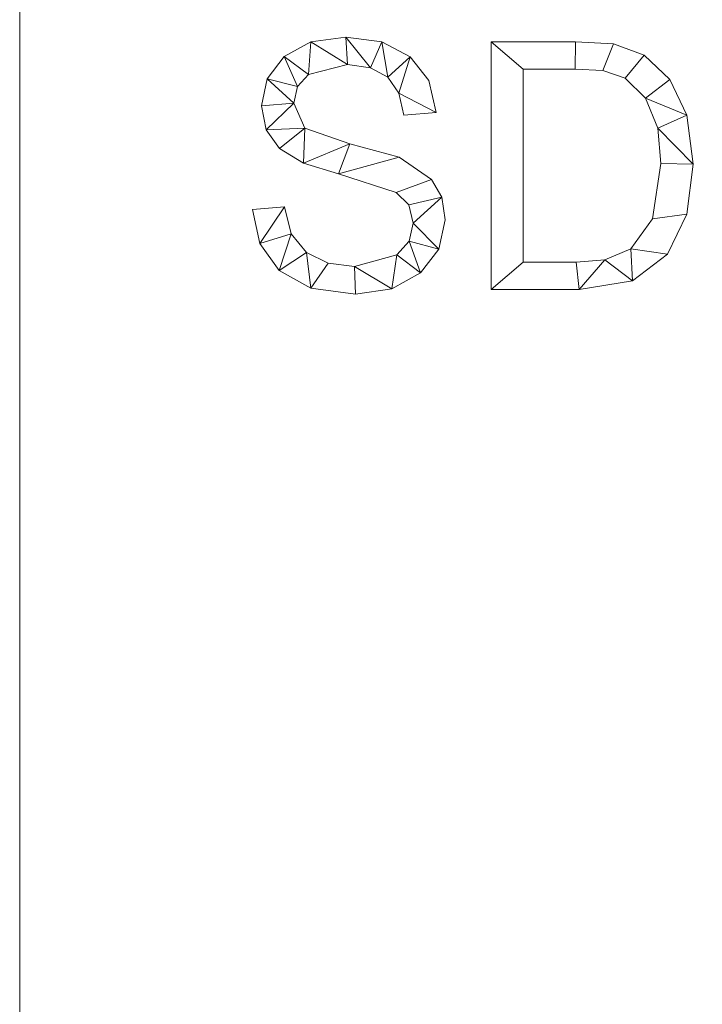
# Model space of a CAD drawing. Units: millimetres. Extents: x -18655 to 18594, y -14473 to 15324.
# Drawn here: x -12540 to -12264, y -1449 to -1049 of the extents above; entities that cross this region are included whole.
import ezdxf

# ---------------------------------------------------------------- set-up
doc = ezdxf.new("R2010")
doc.units = ezdxf.units.MM
doc.layers.add('A-FLOR-____-OTLN', color=192, linetype='Continuous', lineweight=9)
doc.layers.add('A-GENM-____-OTLN', color=13, linetype='Continuous', lineweight=9)

msp = doc.modelspace()

# ---------------------------------------------------------------- meshes
at = {"layer": 'A-FLOR-____-OTLN'}
mesh = msp.add_polyface(dxfattribs=at)
corners = [(-5569.02, 1216.49, -400), (-5569.02, -2483.51, -400), (-12540.47, -2483.51, -400), (-12540.47, 1216.49, -400)]
mesh.append_faces([[corners[k] for k in face] for face in [(3, 0, 1, 2)]])
mesh = msp.add_polyface(dxfattribs=at)
corners = [(-5569.02, -2483.51), (-5569.02, 1216.49), (-12540.47, 1216.49), (-12540.47, -2483.51), (-10315.12, 750.39), (-10315.12, 597.39), (-11315.12, 597.39), (-11315.12, 750.39), (-10315.12, 450.39), (-10315.12, 297.39), (-11162.12, 297.39), (-11315.12, 297.39), (-11315.12, 450.39), (-10315.12, 150.39), (-10315.12, -2.61), (-11162.12, -2.61), (-11315.12, -2.61), (-11315.12, 150.39), (-10309.4, -398.9), (-10309.4, -601.9), (-11106.4, -601.9), (-11309.4, -601.9), (-11309.4, -398.9), (-10309.4, -698.9), (-10309.4, -901.9), (-11106.4, -901.9), (-11309.4, -901.9), (-11309.4, -698.9), (-10309.4, -998.9), (-10309.4, -1201.9), (-11106.4, -1201.9), (-11309.4, -1201.9), (-11309.4, -998.9), (-10313.15, -1393.12), (-10313.15, -1646.12), (-11060.15, -1646.12), (-11313.15, -1646.12), (-11313.15, -1393.12), (-10313.15, -1693.12), (-10313.15, -1946.12), (-11060.15, -1946.12), (-11313.15, -1946.12), (-11313.15, -1693.12), (-10313.15, -1993.12), (-10313.15, -2246.12), (-11060.15, -2246.12), (-11313.15, -2246.12), (-11313.15, -1993.12), (-9338.15, -1993.12), (-9338.15, -2246.12), (-9585.15, -2246.12), (-9838.15, -2246.12), (-9838.15, -1993.12), (-9338.15, -1693.12), (-9338.15, -1946.12), (-9585.15, -1946.12), (-9838.15, -1946.12), (-9838.15, -1693.12), (-9338.15, -1393.12), (-9338.15, -1646.12), (-9585.15, -1646.12), (-9838.15, -1646.12), (-9838.15, -1393.12), (-9327.4, -998.9), (-9327.4, -1201.9), (-9624.4, -1201.9), (-9827.4, -1201.9), (-9827.4, -998.9), (-9327.4, -698.9), (-9327.4, -901.9), (-9624.4, -901.9), (-9827.4, -901.9), (-9827.4, -698.9), (-9327.4, -398.9), (-9327.4, -601.9), (-9624.4, -601.9), (-9827.4, -601.9), (-9827.4, -398.9), (-9325.12, 150.39), (-9325.12, -2.61), (-9672.12, -2.61), (-9825.12, -2.61), (-9825.12, 150.39), (-9325.12, 450.39), (-9325.12, 297.39), (-9672.12, 297.39), (-9825.12, 297.39), (-9825.12, 450.39), (-9325.12, 750.39), (-9325.12, 597.39), (-9672.12, 597.39), (-9825.12, 597.39), (-9825.12, 750.39)]
mesh.append_faces([[corners[k] for k in face] for face in [(60, 53, 59), (1, 74, 0), (17, 2, 16)]], dxfattribs={"vtx0": -1, "vtx1": -1})
mesh.append_faces([[corners[k] for k in face] for face in [(71, 24, 67, 70), (34, 57, 61, 33), (38, 57, 34), (91, 8, 87, 90), (16, 2, 22)]], dxfattribs={"vtx0": -1, "vtx1": -1, "vtx2": -1})
mesh.append_faces([[corners[k] for k in face] for face in [(3, 42, 36, 37), (0, 74, 68, 69), (23, 72, 19, 20), (2, 17, 11, 12)]], dxfattribs={"vtx0": -1, "vtx1": -1, "vtx3": -1})
mesh.append_faces([[corners[k] for k in face] for face in [(48, 54, 55, 52), (65, 62, 58, 64), (70, 67, 63, 69), (43, 39, 40, 47), (3, 46, 47), (47, 40, 41), (35, 42, 38, 34), (30, 37, 33, 29), (28, 24, 25, 32), (32, 25, 26), (68, 74, 75, 72), (73, 79, 80, 77), (85, 82, 78, 84), (90, 87, 83, 89), (2, 92, 88, 1), (9, 86, 87, 8), (77, 18, 19, 76), (18, 14, 15, 22), (22, 15, 16), (82, 13, 14), (92, 4, 5)]], dxfattribs={"vtx0": -1, "vtx2": -1})
mesh.append_faces([[corners[k] for k in face] for face in [(43, 51, 52, 39), (52, 55, 56, 39), (3, 50, 51, 44), (62, 65, 66, 29), (33, 61, 62, 29), (28, 66, 67, 24), (37, 30, 31, 3), (3, 31, 32, 26), (3, 26, 27, 21), (77, 80, 81, 18), (72, 75, 76, 19), (1, 83, 84, 78), (1, 88, 89, 83), (82, 85, 86, 13), (2, 7, 4, 92)]], dxfattribs={"vtx0": -1, "vtx2": -1, "vtx3": -1})
mesh.append_faces([[corners[k] for k in face] for face in [(43, 44, 51), (45, 46, 3, 44), (28, 29, 66), (35, 36, 42), (78, 79, 1)]], dxfattribs={"vtx1": -1, "vtx2": -1})
mesh.append_faces([[corners[k] for k in face] for face in [(48, 49, 0, 54), (53, 54, 0, 59), (58, 59, 0, 64), (63, 64, 0, 69), (41, 42, 3, 47), (73, 74, 1, 79), (81, 82, 14, 18), (91, 92, 5, 8), (9, 10, 13, 86), (6, 7, 2, 12)]], dxfattribs={"vtx1": -1, "vtx2": -1, "vtx3": -1})
mesh.append_faces([[corners[k] for k in face] for face in [(3, 0, 49, 50), (56, 57, 38, 39), (57, 53, 60, 61), (23, 24, 71, 72), (20, 21, 27, 23), (2, 3, 21, 22), (5, 6, 12, 8), (10, 11, 17, 13)]], dxfattribs={"vtx1": -1, "vtx3": -1})
mesh = msp.add_polyface(dxfattribs=at)
corners = [(-12540.47, 1216.49, -400), (-12540.47, -2483.51, -400), (-12540.47, -2483.51), (-12540.47, 1216.49)]
mesh.append_faces([[corners[k] for k in face] for face in [(0, 1, 2, 3)]])
at = {"layer": 'A-GENM-____-OTLN'}
mesh = msp.add_polyface(dxfattribs=at)
corners = [(-12384.6, -1087.77, 10), (-12371.56, -1086.72, 10), (-12374.49, -1073.72, 10), (-12382.04, -1064.07, 10), (-12393.5, -1058.09, 10), (-12408.14, -1056.1, 10), (-12422.31, -1058.08, 10), (-12433.16, -1064.02, 10), (-12440.05, -1072.98, 10), (-12442.34, -1084.04, 10), (-12440.51, -1093.7, 10), (-12435.02, -1101.37, 10), (-12425.38, -1107.28, 10), (-12411.08, -1111.65, 10), (-12387.67, -1119.14, 10), (-12382.57, -1124.2, 10), (-12380.87, -1131.57, 10), (-12382.52, -1138.87, 10), (-12387.45, -1144.47, 10), (-12404.68, -1149.23, 10), (-12415.25, -1147.79, 10), (-12424.14, -1143.46, 10), (-12430.38, -1135.96, 10), (-12433.03, -1125.02, 10), (-12446.07, -1126.12, 10), (-12443.04, -1139.91, 10), (-12435.18, -1150.86, 10), (-12422.3, -1158.02, 10), (-12404.22, -1160.41, 10), (-12389.54, -1158.26, 10), (-12377.92, -1151.81, 10), (-12370.36, -1142.11, 10), (-12367.83, -1130.2, 10), (-12369.21, -1121, 10), (-12373.34, -1113.87, 10), (-12386.56, -1104.89, 10), (-12406.51, -1099.38, 10), (-12424.79, -1093.05, 10), (-12429.3, -1082.93, 10), (-12427.79, -1076.19, 10), (-12423.25, -1071.28, 10), (-12407.53, -1067.28, 10), (-12398.09, -1068.56, 10), (-12391.12, -1072.41, 10), (-12386.62, -1078.82, 10)]
mesh.append_faces([[corners[k] for k in face] for face in [(44, 3, 43)]], dxfattribs={"vtx0": -1, "vtx1": -1})
mesh.append_faces([[corners[k] for k in face] for face in [(22, 25, 26, 21), (20, 27, 28, 19), (19, 28, 29, 18), (27, 20, 21, 26), (39, 7, 8, 38), (37, 11, 12, 36), (40, 6, 7, 39), (6, 40, 41, 5), (36, 12, 13, 35), (30, 17, 18, 29), (34, 14, 15, 33), (35, 13, 14, 34), (31, 16, 17, 30), (33, 15, 16), (4, 42, 43, 3), (5, 41, 42, 4)]], dxfattribs={"vtx0": -1, "vtx2": -1})
mesh.append_faces([[corners[k] for k in face] for face in [(16, 31, 32, 33)]], dxfattribs={"vtx0": -1, "vtx3": -1})
mesh.append_faces([[corners[k] for k in face] for face in [(0, 1, 44)]], dxfattribs={"vtx1": -1})
mesh.append_faces([[corners[k] for k in face] for face in [(9, 10, 38, 8), (2, 3, 44, 1)]], dxfattribs={"vtx1": -1, "vtx2": -1})
mesh.append_faces([[corners[k] for k in face] for face in [(10, 11, 37, 38)]], dxfattribs={"vtx1": -1, "vtx3": -1})
mesh.append_faces([[corners[k] for k in face] for face in [(23, 24, 25, 22)]], dxfattribs={"vtx2": -1})
mesh = msp.add_polyface(dxfattribs=at)
corners = [(-12384.6, -1087.77), (-12386.62, -1078.82), (-12391.12, -1072.41), (-12398.09, -1068.56), (-12407.53, -1067.28), (-12423.25, -1071.28), (-12427.79, -1076.19), (-12429.3, -1082.93), (-12424.79, -1093.05), (-12406.51, -1099.38), (-12386.56, -1104.89), (-12373.34, -1113.87), (-12369.21, -1121), (-12367.83, -1130.2), (-12370.36, -1142.11), (-12377.92, -1151.81), (-12389.54, -1158.26), (-12404.22, -1160.41), (-12422.3, -1158.02), (-12435.18, -1150.86), (-12443.04, -1139.91), (-12446.07, -1126.12), (-12433.03, -1125.02), (-12430.38, -1135.96), (-12424.14, -1143.46), (-12415.25, -1147.79), (-12404.68, -1149.23), (-12387.45, -1144.47), (-12382.52, -1138.87), (-12380.87, -1131.57), (-12382.57, -1124.2), (-12387.67, -1119.14), (-12411.08, -1111.65), (-12425.38, -1107.28), (-12435.02, -1101.37), (-12440.51, -1093.7), (-12442.34, -1084.04), (-12440.05, -1072.98), (-12433.16, -1064.02), (-12422.31, -1058.08), (-12408.14, -1056.1), (-12393.5, -1058.09), (-12382.04, -1064.07), (-12374.49, -1073.72), (-12371.56, -1086.72)]
mesh.append_faces([[corners[k] for k in face] for face in [(22, 20, 21)]], dxfattribs={"vtx0": -1})
mesh.append_faces([[corners[k] for k in face] for face in [(25, 18, 24)]], dxfattribs={"vtx0": -1, "vtx1": -1})
mesh.append_faces([[corners[k] for k in face] for face in [(28, 14, 15, 27), (27, 15, 16, 26), (42, 1, 2, 41), (41, 2, 3, 40), (40, 3, 4, 39), (32, 9, 10), (19, 23, 24, 18), (23, 19, 20, 22), (33, 8, 9, 32), (5, 38, 39, 4), (38, 5, 6, 37), (7, 36, 37, 6), (26, 16, 17)]], dxfattribs={"vtx0": -1, "vtx2": -1})
mesh.append_faces([[corners[k] for k in face] for face in [(1, 42, 43, 44), (8, 33, 34, 35)]], dxfattribs={"vtx0": -1, "vtx3": -1})
mesh.append_faces([[corners[k] for k in face] for face in [(13, 14, 29, 12), (29, 30, 12), (28, 29, 14)]], dxfattribs={"vtx1": -1, "vtx2": -1})
mesh.append_faces([[corners[k] for k in face] for face in [(11, 12, 30, 31), (31, 32, 10, 11), (17, 18, 25, 26), (7, 8, 35, 36)]], dxfattribs={"vtx1": -1, "vtx3": -1})
mesh.append_faces([[corners[k] for k in face] for face in [(44, 0, 1)]], dxfattribs={"vtx2": -1})
mesh = msp.add_polyface(dxfattribs=at)
corners = [(-12433.16, -1064.02, 10), (-12422.31, -1058.08, 10), (-12422.31, -1058.08), (-12433.16, -1064.02)]
mesh.append_faces([[corners[k] for k in face] for face in [(0, 1, 2, 3)]])
mesh = msp.add_polyface(dxfattribs=at)
corners = [(-12422.31, -1058.08, 10), (-12408.14, -1056.1, 10), (-12408.14, -1056.1), (-12422.31, -1058.08)]
mesh.append_faces([[corners[k] for k in face] for face in [(0, 1, 2, 3)]])
mesh = msp.add_polyface(dxfattribs=at)
corners = [(-12408.14, -1056.1, 10), (-12393.5, -1058.09, 10), (-12393.5, -1058.09), (-12408.14, -1056.1)]
mesh.append_faces([[corners[k] for k in face] for face in [(0, 1, 2, 3)]])
mesh = msp.add_polyface(dxfattribs=at)
corners = [(-12393.5, -1058.09, 10), (-12382.04, -1064.07, 10), (-12382.04, -1064.07), (-12393.5, -1058.09)]
mesh.append_faces([[corners[k] for k in face] for face in [(0, 1, 2, 3)]])
mesh = msp.add_polyface(dxfattribs=at)
corners = [(-12349.21, -1057.96, 10), (-12349.21, -1158.55, 10), (-12313.5, -1158.55, 10), (-12291.84, -1154.97, 10), (-12277.67, -1144.24, 10), (-12269.86, -1127.95, 10), (-12267.25, -1107.7, 10), (-12269.78, -1087.84, 10), (-12276.75, -1073.33, 10), (-12287.1, -1063.42, 10), (-12299.5, -1058.89, 10), (-12314.98, -1057.96, 10), (-12336.17, -1147.37, 10), (-12336.17, -1069.14, 10), (-12315.13, -1069.14, 10), (-12303.82, -1069.69, 10), (-12294.77, -1072.81, 10), (-12286.55, -1080.85, 10), (-12281.63, -1093.03, 10), (-12280.29, -1107.41, 10), (-12283.77, -1129.81, 10), (-12292.54, -1141.97, 10), (-12303.01, -1146.53, 10), (-12314.72, -1147.37, 10)]
mesh.append_faces([[corners[k] for k in face] for face in [(19, 6, 18)]], dxfattribs={"vtx0": -1, "vtx1": -1})
mesh.append_faces([[corners[k] for k in face] for face in [(15, 10, 11, 14), (10, 15, 16, 9), (17, 8, 9, 16), (7, 17, 18, 6), (17, 7, 8), (3, 21, 22, 2), (12, 1, 2, 23)]], dxfattribs={"vtx0": -1, "vtx2": -1})
mesh.append_faces([[corners[k] for k in face] for face in [(22, 23, 2), (3, 4, 21)]], dxfattribs={"vtx1": -1, "vtx2": -1})
mesh.append_faces([[corners[k] for k in face] for face in [(11, 0, 13, 14), (12, 13, 0, 1), (5, 6, 19, 20), (20, 21, 4, 5)]], dxfattribs={"vtx1": -1, "vtx3": -1})
mesh = msp.add_polyface(dxfattribs=at)
corners = [(-12349.21, -1057.96), (-12314.98, -1057.96), (-12299.5, -1058.89), (-12287.1, -1063.42), (-12276.75, -1073.33), (-12269.78, -1087.84), (-12267.25, -1107.7), (-12269.86, -1127.95), (-12277.67, -1144.24), (-12291.84, -1154.97), (-12313.5, -1158.55), (-12349.21, -1158.55), (-12336.17, -1147.37), (-12314.72, -1147.37), (-12303.01, -1146.53), (-12292.54, -1141.97), (-12283.77, -1129.81), (-12280.29, -1107.41), (-12281.63, -1093.03), (-12286.55, -1080.85), (-12294.77, -1072.81), (-12303.82, -1069.69), (-12315.13, -1069.14), (-12336.17, -1069.14)]
mesh.append_faces([[corners[k] for k in face] for face in [(14, 9, 10, 13), (9, 14, 15, 8), (8, 15, 16, 7), (17, 6, 7, 16), (6, 17, 18, 5), (1, 22, 23, 0), (5, 18, 19, 4)]], dxfattribs={"vtx0": -1, "vtx2": -1})
mesh.append_faces([[corners[k] for k in face] for face in [(10, 11, 12, 13), (23, 12, 11, 0), (21, 22, 1, 2), (20, 21, 2, 3), (3, 4, 19, 20)]], dxfattribs={"vtx1": -1, "vtx3": -1})
mesh = msp.add_polyface(dxfattribs=at)
corners = [(-12349.21, -1057.96, 10), (-12314.98, -1057.96, 10), (-12314.98, -1057.96), (-12349.21, -1057.96)]
mesh.append_faces([[corners[k] for k in face] for face in [(0, 1, 2, 3)]])
mesh = msp.add_polyface(dxfattribs=at)
corners = [(-12349.21, -1158.55, 10), (-12349.21, -1057.96, 10), (-12349.21, -1057.96), (-12349.21, -1158.55)]
mesh.append_faces([[corners[k] for k in face] for face in [(0, 1, 2, 3)]])
mesh = msp.add_polyface(dxfattribs=at)
corners = [(-12314.98, -1057.96, 10), (-12299.5, -1058.89, 10), (-12299.5, -1058.89), (-12314.98, -1057.96)]
mesh.append_faces([[corners[k] for k in face] for face in [(0, 1, 2, 3)]])
mesh = msp.add_polyface(dxfattribs=at)
corners = [(-12299.5, -1058.89, 10), (-12287.1, -1063.42, 10), (-12287.1, -1063.42), (-12299.5, -1058.89)]
mesh.append_faces([[corners[k] for k in face] for face in [(0, 1, 2, 3)]])
mesh = msp.add_polyface(dxfattribs=at)
corners = [(-12440.05, -1072.98, 10), (-12433.16, -1064.02, 10), (-12433.16, -1064.02), (-12440.05, -1072.98)]
mesh.append_faces([[corners[k] for k in face] for face in [(3, 0, 1, 2)]])
mesh = msp.add_polyface(dxfattribs=at)
corners = [(-12382.04, -1064.07, 10), (-12374.49, -1073.72, 10), (-12374.49, -1073.72), (-12382.04, -1064.07)]
mesh.append_faces([[corners[k] for k in face] for face in [(0, 1, 2, 3)]])
mesh = msp.add_polyface(dxfattribs=at)
corners = [(-12287.1, -1063.42, 10), (-12276.75, -1073.33, 10), (-12276.75, -1073.33), (-12287.1, -1063.42)]
mesh.append_faces([[corners[k] for k in face] for face in [(0, 1, 2, 3)]])
mesh = msp.add_polyface(dxfattribs=at)
corners = [(-12407.53, -1067.28, 10), (-12423.25, -1071.28, 10), (-12423.25, -1071.28), (-12407.53, -1067.28)]
mesh.append_faces([[corners[k] for k in face] for face in [(0, 1, 2, 3)]])
mesh = msp.add_polyface(dxfattribs=at)
corners = [(-12398.09, -1068.56, 10), (-12407.53, -1067.28, 10), (-12407.53, -1067.28), (-12398.09, -1068.56)]
mesh.append_faces([[corners[k] for k in face] for face in [(0, 1, 2, 3)]])
mesh = msp.add_polyface(dxfattribs=at)
corners = [(-12391.12, -1072.41, 10), (-12398.09, -1068.56, 10), (-12398.09, -1068.56), (-12391.12, -1072.41)]
mesh.append_faces([[corners[k] for k in face] for face in [(0, 1, 2, 3)]])
mesh = msp.add_polyface(dxfattribs=at)
corners = [(-12315.13, -1069.14, 10), (-12336.17, -1069.14, 10), (-12336.17, -1069.14), (-12315.13, -1069.14)]
mesh.append_faces([[corners[k] for k in face] for face in [(0, 1, 2, 3)]])
mesh = msp.add_polyface(dxfattribs=at)
corners = [(-12336.17, -1069.14, 10), (-12336.17, -1147.37, 10), (-12336.17, -1147.37), (-12336.17, -1069.14)]
mesh.append_faces([[corners[k] for k in face] for face in [(0, 1, 2, 3)]])
mesh = msp.add_polyface(dxfattribs=at)
corners = [(-12303.82, -1069.69, 10), (-12315.13, -1069.14, 10), (-12315.13, -1069.14), (-12303.82, -1069.69)]
mesh.append_faces([[corners[k] for k in face] for face in [(0, 1, 2, 3)]])
mesh = msp.add_polyface(dxfattribs=at)
corners = [(-12294.77, -1072.81, 10), (-12303.82, -1069.69, 10), (-12303.82, -1069.69), (-12294.77, -1072.81)]
mesh.append_faces([[corners[k] for k in face] for face in [(0, 1, 2, 3)]])
mesh = msp.add_polyface(dxfattribs=at)
corners = [(-12442.34, -1084.04, 10), (-12440.05, -1072.98, 10), (-12440.05, -1072.98), (-12442.34, -1084.04)]
mesh.append_faces([[corners[k] for k in face] for face in [(0, 1, 2, 3)]])
mesh = msp.add_polyface(dxfattribs=at)
corners = [(-12423.25, -1071.28, 10), (-12427.79, -1076.19, 10), (-12427.79, -1076.19), (-12423.25, -1071.28)]
mesh.append_faces([[corners[k] for k in face] for face in [(3, 0, 1, 2)]])
mesh = msp.add_polyface(dxfattribs=at)
corners = [(-12386.62, -1078.82, 10), (-12391.12, -1072.41, 10), (-12391.12, -1072.41), (-12386.62, -1078.82)]
mesh.append_faces([[corners[k] for k in face] for face in [(3, 0, 1, 2)]])
mesh = msp.add_polyface(dxfattribs=at)
corners = [(-12374.49, -1073.72, 10), (-12371.56, -1086.72, 10), (-12371.56, -1086.72), (-12374.49, -1073.72)]
mesh.append_faces([[corners[k] for k in face] for face in [(0, 1, 2, 3)]])
mesh = msp.add_polyface(dxfattribs=at)
corners = [(-12286.55, -1080.85, 10), (-12294.77, -1072.81, 10), (-12294.77, -1072.81), (-12286.55, -1080.85)]
mesh.append_faces([[corners[k] for k in face] for face in [(0, 1, 2, 3)]])
mesh = msp.add_polyface(dxfattribs=at)
corners = [(-12276.75, -1073.33, 10), (-12269.78, -1087.84, 10), (-12269.78, -1087.84), (-12276.75, -1073.33)]
mesh.append_faces([[corners[k] for k in face] for face in [(0, 1, 2, 3)]])
mesh = msp.add_polyface(dxfattribs=at)
corners = [(-12427.79, -1076.19, 10), (-12429.3, -1082.93, 10), (-12429.3, -1082.93), (-12427.79, -1076.19)]
mesh.append_faces([[corners[k] for k in face] for face in [(0, 1, 2, 3)]])
mesh = msp.add_polyface(dxfattribs=at)
corners = [(-12384.6, -1087.77, 10), (-12386.62, -1078.82, 10), (-12386.62, -1078.82), (-12384.6, -1087.77)]
mesh.append_faces([[corners[k] for k in face] for face in [(0, 1, 2, 3)]])
mesh = msp.add_polyface(dxfattribs=at)
corners = [(-12281.63, -1093.03, 10), (-12286.55, -1080.85, 10), (-12286.55, -1080.85), (-12281.63, -1093.03)]
mesh.append_faces([[corners[k] for k in face] for face in [(0, 1, 2, 3)]])
mesh = msp.add_polyface(dxfattribs=at)
corners = [(-12440.51, -1093.7, 10), (-12442.34, -1084.04, 10), (-12442.34, -1084.04), (-12440.51, -1093.7)]
mesh.append_faces([[corners[k] for k in face] for face in [(0, 1, 2, 3)]])
mesh = msp.add_polyface(dxfattribs=at)
corners = [(-12429.3, -1082.93, 10), (-12424.79, -1093.05, 10), (-12424.79, -1093.05), (-12429.3, -1082.93)]
mesh.append_faces([[corners[k] for k in face] for face in [(3, 0, 1, 2)]])
mesh = msp.add_polyface(dxfattribs=at)
corners = [(-12371.56, -1086.72, 10), (-12384.6, -1087.77, 10), (-12384.6, -1087.77), (-12371.56, -1086.72)]
mesh.append_faces([[corners[k] for k in face] for face in [(0, 1, 2, 3)]])
mesh = msp.add_polyface(dxfattribs=at)
corners = [(-12269.78, -1087.84, 10), (-12267.25, -1107.7, 10), (-12267.25, -1107.7), (-12269.78, -1087.84)]
mesh.append_faces([[corners[k] for k in face] for face in [(0, 1, 2, 3)]])
mesh = msp.add_polyface(dxfattribs=at)
corners = [(-12435.02, -1101.37, 10), (-12440.51, -1093.7, 10), (-12440.51, -1093.7), (-12435.02, -1101.37)]
mesh.append_faces([[corners[k] for k in face] for face in [(0, 1, 2, 3)]])
mesh = msp.add_polyface(dxfattribs=at)
corners = [(-12424.79, -1093.05, 10), (-12406.51, -1099.38, 10), (-12406.51, -1099.38), (-12424.79, -1093.05)]
mesh.append_faces([[corners[k] for k in face] for face in [(0, 1, 2, 3)]])
mesh = msp.add_polyface(dxfattribs=at)
corners = [(-12280.29, -1107.41, 10), (-12281.63, -1093.03, 10), (-12281.63, -1093.03), (-12280.29, -1107.41)]
mesh.append_faces([[corners[k] for k in face] for face in [(0, 1, 2, 3)]])
mesh = msp.add_polyface(dxfattribs=at)
corners = [(-12425.38, -1107.28, 10), (-12435.02, -1101.37, 10), (-12435.02, -1101.37), (-12425.38, -1107.28)]
mesh.append_faces([[corners[k] for k in face] for face in [(0, 1, 2, 3)]])
mesh = msp.add_polyface(dxfattribs=at)
corners = [(-12406.51, -1099.38, 10), (-12386.56, -1104.89, 10), (-12386.56, -1104.89), (-12406.51, -1099.38)]
mesh.append_faces([[corners[k] for k in face] for face in [(0, 1, 2, 3)]])
mesh = msp.add_polyface(dxfattribs=at)
corners = [(-12386.56, -1104.89, 10), (-12373.34, -1113.87, 10), (-12373.34, -1113.87), (-12386.56, -1104.89)]
mesh.append_faces([[corners[k] for k in face] for face in [(3, 0, 1, 2)]])
mesh = msp.add_polyface(dxfattribs=at)
corners = [(-12411.08, -1111.65, 10), (-12425.38, -1107.28, 10), (-12425.38, -1107.28), (-12411.08, -1111.65)]
mesh.append_faces([[corners[k] for k in face] for face in [(0, 1, 2, 3)]])
mesh = msp.add_polyface(dxfattribs=at)
corners = [(-12283.77, -1129.81, 10), (-12280.29, -1107.41, 10), (-12280.29, -1107.41), (-12283.77, -1129.81)]
mesh.append_faces([[corners[k] for k in face] for face in [(0, 1, 2, 3)]])
mesh = msp.add_polyface(dxfattribs=at)
corners = [(-12267.25, -1107.7, 10), (-12269.86, -1127.95, 10), (-12269.86, -1127.95), (-12267.25, -1107.7)]
mesh.append_faces([[corners[k] for k in face] for face in [(3, 0, 1, 2)]])
mesh = msp.add_polyface(dxfattribs=at)
corners = [(-12387.67, -1119.14, 10), (-12411.08, -1111.65, 10), (-12411.08, -1111.65), (-12387.67, -1119.14)]
mesh.append_faces([[corners[k] for k in face] for face in [(3, 0, 1, 2)]])
mesh = msp.add_polyface(dxfattribs=at)
corners = [(-12373.34, -1113.87, 10), (-12369.21, -1121, 10), (-12369.21, -1121), (-12373.34, -1113.87)]
mesh.append_faces([[corners[k] for k in face] for face in [(0, 1, 2, 3)]])
mesh = msp.add_polyface(dxfattribs=at)
corners = [(-12382.57, -1124.2, 10), (-12387.67, -1119.14, 10), (-12387.67, -1119.14), (-12382.57, -1124.2)]
mesh.append_faces([[corners[k] for k in face] for face in [(0, 1, 2, 3)]])
mesh = msp.add_polyface(dxfattribs=at)
corners = [(-12369.21, -1121, 10), (-12367.83, -1130.2, 10), (-12367.83, -1130.2), (-12369.21, -1121)]
mesh.append_faces([[corners[k] for k in face] for face in [(3, 0, 1, 2)]])
mesh = msp.add_polyface(dxfattribs=at)
corners = [(-12446.07, -1126.12, 10), (-12433.03, -1125.02, 10), (-12433.03, -1125.02), (-12446.07, -1126.12)]
mesh.append_faces([[corners[k] for k in face] for face in [(3, 0, 1, 2)]])
mesh = msp.add_polyface(dxfattribs=at)
corners = [(-12443.04, -1139.91, 10), (-12446.07, -1126.12, 10), (-12446.07, -1126.12), (-12443.04, -1139.91)]
mesh.append_faces([[corners[k] for k in face] for face in [(0, 1, 2, 3)]])
mesh = msp.add_polyface(dxfattribs=at)
corners = [(-12433.03, -1125.02, 10), (-12430.38, -1135.96, 10), (-12430.38, -1135.96), (-12433.03, -1125.02)]
mesh.append_faces([[corners[k] for k in face] for face in [(0, 1, 2, 3)]])
mesh = msp.add_polyface(dxfattribs=at)
corners = [(-12380.87, -1131.57, 10), (-12382.57, -1124.2, 10), (-12382.57, -1124.2), (-12380.87, -1131.57)]
mesh.append_faces([[corners[k] for k in face] for face in [(0, 1, 2, 3)]])
mesh = msp.add_polyface(dxfattribs=at)
corners = [(-12367.83, -1130.2, 10), (-12370.36, -1142.11, 10), (-12370.36, -1142.11), (-12367.83, -1130.2)]
mesh.append_faces([[corners[k] for k in face] for face in [(0, 1, 2, 3)]])
mesh = msp.add_polyface(dxfattribs=at)
corners = [(-12292.54, -1141.97, 10), (-12283.77, -1129.81, 10), (-12283.77, -1129.81), (-12292.54, -1141.97)]
mesh.append_faces([[corners[k] for k in face] for face in [(0, 1, 2, 3)]])
mesh = msp.add_polyface(dxfattribs=at)
corners = [(-12269.86, -1127.95, 10), (-12277.67, -1144.24, 10), (-12277.67, -1144.24), (-12269.86, -1127.95)]
mesh.append_faces([[corners[k] for k in face] for face in [(0, 1, 2, 3)]])
mesh = msp.add_polyface(dxfattribs=at)
corners = [(-12382.52, -1138.87, 10), (-12380.87, -1131.57, 10), (-12380.87, -1131.57), (-12382.52, -1138.87)]
mesh.append_faces([[corners[k] for k in face] for face in [(0, 1, 2, 3)]])
mesh = msp.add_polyface(dxfattribs=at)
corners = [(-12430.38, -1135.96, 10), (-12424.14, -1143.46, 10), (-12424.14, -1143.46), (-12430.38, -1135.96)]
mesh.append_faces([[corners[k] for k in face] for face in [(3, 0, 1, 2)]])
mesh = msp.add_polyface(dxfattribs=at)
corners = [(-12435.18, -1150.86, 10), (-12443.04, -1139.91, 10), (-12443.04, -1139.91), (-12435.18, -1150.86)]
mesh.append_faces([[corners[k] for k in face] for face in [(0, 1, 2, 3)]])
mesh = msp.add_polyface(dxfattribs=at)
corners = [(-12387.45, -1144.47, 10), (-12382.52, -1138.87, 10), (-12382.52, -1138.87), (-12387.45, -1144.47)]
mesh.append_faces([[corners[k] for k in face] for face in [(0, 1, 2, 3)]])
mesh = msp.add_polyface(dxfattribs=at)
corners = [(-12370.36, -1142.11, 10), (-12377.92, -1151.81, 10), (-12377.92, -1151.81), (-12370.36, -1142.11)]
mesh.append_faces([[corners[k] for k in face] for face in [(3, 0, 1, 2)]])
mesh = msp.add_polyface(dxfattribs=at)
corners = [(-12303.01, -1146.53, 10), (-12292.54, -1141.97, 10), (-12292.54, -1141.97), (-12303.01, -1146.53)]
mesh.append_faces([[corners[k] for k in face] for face in [(0, 1, 2, 3)]])
mesh = msp.add_polyface(dxfattribs=at)
corners = [(-12424.14, -1143.46, 10), (-12415.25, -1147.79, 10), (-12415.25, -1147.79), (-12424.14, -1143.46)]
mesh.append_faces([[corners[k] for k in face] for face in [(0, 1, 2, 3)]])
mesh = msp.add_polyface(dxfattribs=at)
corners = [(-12404.68, -1149.23, 10), (-12387.45, -1144.47, 10), (-12387.45, -1144.47), (-12404.68, -1149.23)]
mesh.append_faces([[corners[k] for k in face] for face in [(0, 1, 2, 3)]])
mesh = msp.add_polyface(dxfattribs=at)
corners = [(-12314.72, -1147.37, 10), (-12303.01, -1146.53, 10), (-12303.01, -1146.53), (-12314.72, -1147.37)]
mesh.append_faces([[corners[k] for k in face] for face in [(0, 1, 2, 3)]])
mesh = msp.add_polyface(dxfattribs=at)
corners = [(-12277.67, -1144.24, 10), (-12291.84, -1154.97, 10), (-12291.84, -1154.97), (-12277.67, -1144.24)]
mesh.append_faces([[corners[k] for k in face] for face in [(0, 1, 2, 3)]])
mesh = msp.add_polyface(dxfattribs=at)
corners = [(-12415.25, -1147.79, 10), (-12404.68, -1149.23, 10), (-12404.68, -1149.23), (-12415.25, -1147.79)]
mesh.append_faces([[corners[k] for k in face] for face in [(0, 1, 2, 3)]])
mesh = msp.add_polyface(dxfattribs=at)
corners = [(-12336.17, -1147.37, 10), (-12314.72, -1147.37, 10), (-12314.72, -1147.37), (-12336.17, -1147.37)]
mesh.append_faces([[corners[k] for k in face] for face in [(3, 0, 1, 2)]])
mesh = msp.add_polyface(dxfattribs=at)
corners = [(-12422.3, -1158.02, 10), (-12435.18, -1150.86, 10), (-12435.18, -1150.86), (-12422.3, -1158.02)]
mesh.append_faces([[corners[k] for k in face] for face in [(0, 1, 2, 3)]])
mesh = msp.add_polyface(dxfattribs=at)
corners = [(-12377.92, -1151.81, 10), (-12389.54, -1158.26, 10), (-12389.54, -1158.26), (-12377.92, -1151.81)]
mesh.append_faces([[corners[k] for k in face] for face in [(0, 1, 2, 3)]])
mesh = msp.add_polyface(dxfattribs=at)
corners = [(-12404.22, -1160.41, 10), (-12422.3, -1158.02, 10), (-12422.3, -1158.02), (-12404.22, -1160.41)]
mesh.append_faces([[corners[k] for k in face] for face in [(0, 1, 2, 3)]])
mesh = msp.add_polyface(dxfattribs=at)
corners = [(-12389.54, -1158.26, 10), (-12404.22, -1160.41, 10), (-12404.22, -1160.41), (-12389.54, -1158.26)]
mesh.append_faces([[corners[k] for k in face] for face in [(3, 0, 1, 2)]])
mesh = msp.add_polyface(dxfattribs=at)
corners = [(-12313.5, -1158.55, 10), (-12349.21, -1158.55, 10), (-12349.21, -1158.55), (-12313.5, -1158.55)]
mesh.append_faces([[corners[k] for k in face] for face in [(0, 1, 2, 3)]])
mesh = msp.add_polyface(dxfattribs=at)
corners = [(-12291.84, -1154.97, 10), (-12313.5, -1158.55, 10), (-12313.5, -1158.55), (-12291.84, -1154.97)]
mesh.append_faces([[corners[k] for k in face] for face in [(0, 1, 2, 3)]])

doc.saveas('drawing.dxf')
